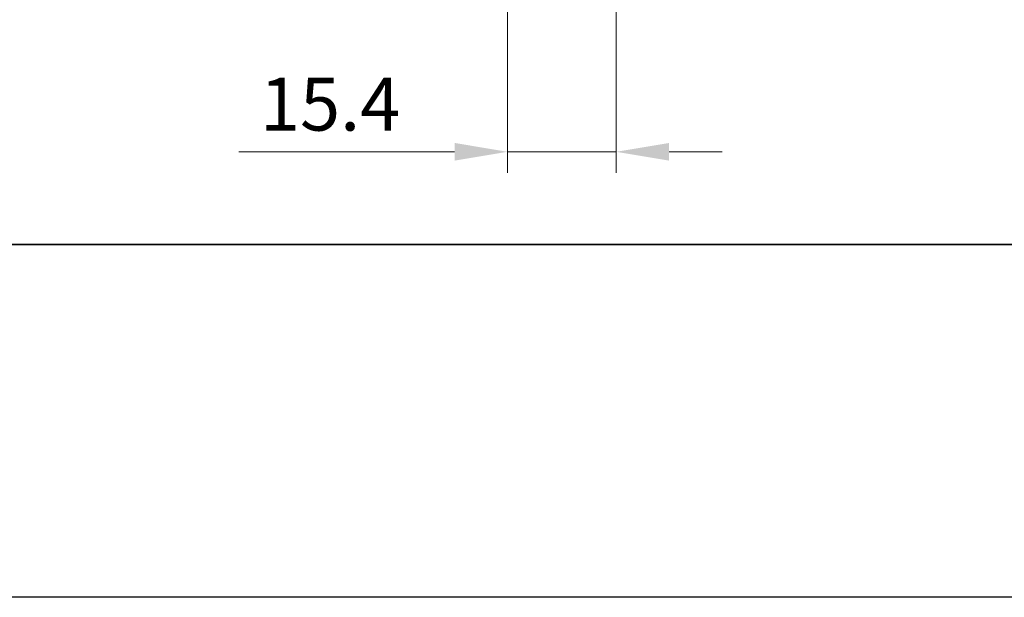
# Model space of a CAD drawing. Units: millimetres. Extents: x -50 to 7754, y -50 to 5279.
# Drawn here: x 1290 to 1429, y 3300 to 3382 of the extents above; entities that cross this region are included whole.
import ezdxf

# ---------------------------------------------------------------- set-up
doc = ezdxf.new("R2010")
doc.units = ezdxf.units.MM
doc.header["$LTSCALE"] = 2
doc.layers.get('Defpoints').update_dxf_attribs({"lineweight": 25})
doc.layers.add('Border (ISO)', color=7, linetype='Continuous', lineweight=35)
doc.layers.add('Dimension (ISO)', color=7, linetype='Continuous', lineweight=18)
doc.styles.add('Note Text (TK)', font='txt')
doc.dimstyles.new('Default - Method 1b (TK)', dxfattribs={"dimscale": 2, "dimtxt": 2.5, "dimasz": 2.5, "dimexe": 1, "dimexo": 1.5, "dimgap": 1, "dimtad": 1, "dimtoh": 1, "dimrnd": 1e-08, "dimdsep": 46, "dimtxsty": 'Note Text (TK)', "dimcen": 0.09, "dimdle": 5, "dimclrd": 100, "dimclre": 100, "dimclrt": 7, "dimadec": 1, "dimazin": 1, "dimtfac": 1, "dimtmove": 0, "dimatfit": 3, "dimfxl": 1, "dimtolj": 1, "dimlwd": -1, "dimlwe": -1, "dimarcsym": 0})

# ---------------------------------------------------------------- blocks, each defined once
blk = doc.blocks.new('図面枠 tk図枠')
at = {"layer": 'Border (ISO)'}
blk.add_line((14.5, 8), (405.5, 8), dxfattribs=at)
blk = doc.blocks.new('*D130')
at = {"layer": 'Defpoints', "color": 0}
for p in [(1358.8, 3398.91), (1374.2, 3398.91), (1374.2, 3363.61)]:
    blk.add_point(p, dxfattribs=at)
at = {"layer": 'Dimension (ISO)', "color": 100}
for p, q in [((1358.8, 3394.41), (1358.8, 3360.61)), ((1374.2, 3394.41), (1374.2, 3360.61)), ((1351.3, 3363.61), (1320.71, 3363.61)), ((1374.2, 3363.61), (1358.8, 3363.61)), ((1381.7, 3363.61), (1389.2, 3363.61))]:
    blk.add_line(p, q, dxfattribs=at)
for points in [[(1351.3, 3364.86), (1351.3, 3362.36), (1358.8, 3363.61)], [(1381.7, 3364.86), (1381.7, 3362.36), (1374.2, 3363.61)]]:
    blk.add_solid(points, dxfattribs=at)
at = {"layer": 'Dimension (ISO)', "color": 7, "insert": (1323.71, 3370.36), "char_height": 7.5, "attachment_point": 4, "style": 'Note Text (TK)'}
blk.add_mtext('\\A1;15.4', dxfattribs=at)

msp = doc.modelspace()

# ---------------------------------------------------------------- linework, layer by layer
at = {"color": 6}
msp.add_lwpolyline([(-50, 4243.5), (4235.5, 4243.5), (4235.5, 3300.5), (-50, 3300.5)], close=True, dxfattribs=at)

# ---------------------------------------------------------------- block references
at = {"xscale": 3, "yscale": 3, "zscale": 3}
msp.add_blockref('図面枠 tk図枠', (758.5, 3326.5), dxfattribs=at)

# ---------------------------------------------------------------- dimensions: what is measured, and where the dimension line sits
at = {"layer": 'Dimension (ISO)', "color": 100}
dim = msp.add_linear_dim(base=(1374.2031, 3363.6088), p1=(1358.8031, 3398.9088), p2=(1374.2031, 3398.9088), angle=180, dimstyle='Default - Method 1b (TK)', override={"dimscale": 0, "dimtxt": 7.5, "dimasz": 7.5, "dimexe": 3, "dimexo": 4.5, "dimgap": 3, "dimtoh": 0, "dimdec": 2, "dimcen": 0.27, "dimtol": 0, "dimlim": 0, "dimtp": 0, "dimtm": 0, "dimtdec": 2, "dimtofl": 1, "dimatfit": 1}, dxfattribs=at)
dim.commit()
dim.dimension.update_dxf_attribs({"geometry": '*D130', "text_midpoint": (1332.259, 3363.6088), "dimtype": 160})

doc.saveas('drawing.dxf')
